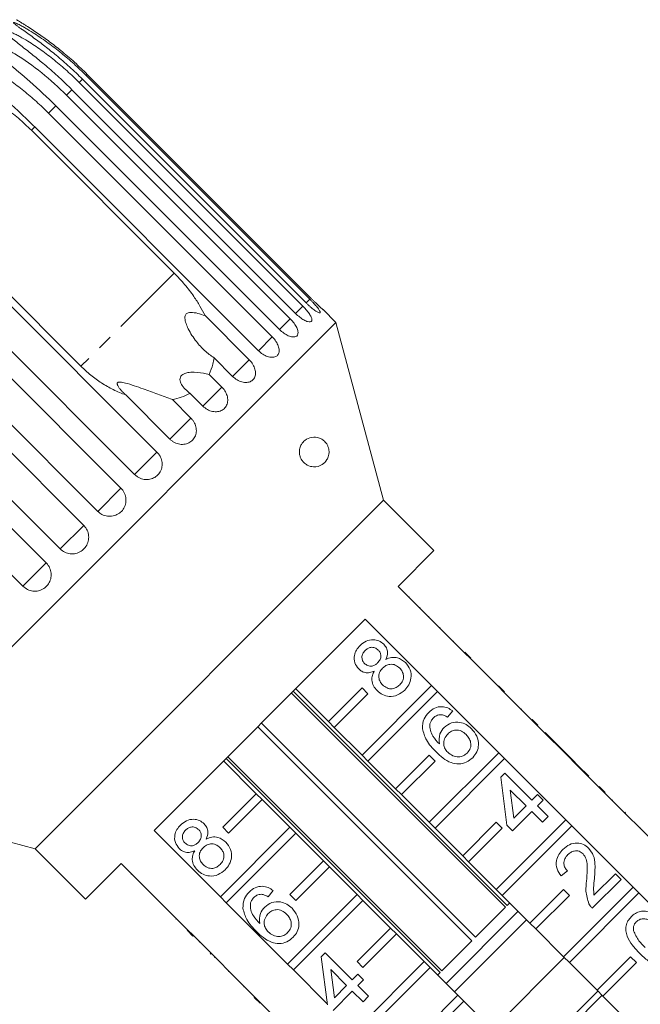
# Model space of a CAD drawing. Units: millimetres. Extents: x -30 to 651, y 18 to 375.
# Drawn here: x 482 to 534, y 287 to 370 of the extents above; entities that cross this region are included whole.
import ezdxf

# ---------------------------------------------------------------- set-up
doc = ezdxf.new("R2010")
doc.units = ezdxf.units.MM
doc.linetypes.add('PHANTOM', pattern=[12.7, 6.35, -1.27, 1.27, -1.27, 1.27, -1.27])

msp = doc.modelspace()

# ---------------------------------------------------------------- linework, layer by layer
at = {"color": 8, "linetype": 'PHANTOM', "lineweight": 0}
for p, q in [((487.353, 365.798), (487.26, 365.705)), ((486.95, 365.395), (486.674, 365.119)), ((486.061, 364.507), (485.609, 364.054)), ((484.709, 363.154), (484.091, 362.537)), ((482.926, 361.372), (482.647, 361.092)), ((494.668, 349.072), (486.817, 341.221)), ((506.097, 346.868), (505.787, 346.558)), ((505.511, 346.282), (504.899, 345.669)), ((504.446, 345.217), (503.546, 344.317)), ((502.928, 343.699), (501.763, 342.534)), ((500.995, 341.766), (499.59, 340.361)), ((498.695, 339.465), (497.091, 337.862)), ((496.083, 336.854), (494.317, 335.088)), ((493.224, 333.995), (491.339, 332.11)), ((490.189, 330.96), (488.232, 329.003)), ((487.053, 327.824), (485.071, 325.842)), ((483.892, 324.663), (481.934, 322.705))]:
    msp.add_line(p, q, dxfattribs=at)
at = {"color": 7, "linetype": 'Continuous', "lineweight": 15}
for p, q in [((487.26, 365.705), (506.097, 346.868)), ((506.19, 346.961), (487.353, 365.798)), ((486.674, 365.119), (505.511, 346.282)), ((505.787, 346.558), (486.95, 365.395)), ((485.609, 364.054), (504.446, 345.217)), ((504.899, 345.669), (486.061, 364.507)), ((484.091, 362.537), (502.928, 343.699)), ((503.546, 344.317), (484.709, 363.154)), ((482.647, 361.092), (494.668, 349.072)), ((501.763, 342.534), (482.926, 361.372)), ((486.817, 341.221), (474.796, 353.241)), ((474.387, 352.832), (493.224, 333.995)), ((491.339, 332.11), (472.502, 350.947)), ((471.352, 349.798), (490.189, 330.96)), ((488.232, 329.003), (469.394, 347.84)), ((468.216, 346.661), (487.053, 327.824)), ((508.291, 344.909), (507.211, 345.988)), ((497.278, 345.484), (500.995, 341.766)), ((485.071, 325.842), (466.233, 344.679)), ((508.291, 344.909), (467.986, 304.604)), ((512.303, 329.937), (508.291, 344.909)), ((465.055, 343.5), (483.892, 324.663)), ((499.594, 340.365), (498.029, 341.929)), ((481.934, 322.705), (463.097, 341.542)), ((497.619, 340.541), (498.695, 339.465)), ((494.317, 335.088), (490.599, 338.805)), ((494.518, 338.418), (496.083, 336.854)), ((497.091, 337.862), (496.016, 338.937)), ((512.303, 329.937), (482.958, 300.592)), ((516.545, 325.694), (512.303, 329.937)), ((513.54, 322.689), (516.545, 325.694)), ((519.126, 317.103), (513.54, 322.689)), ((514.459, 321.84), (514.424, 321.805)), ((515.396, 320.904), (515.36, 320.869)), ((516.136, 320.164), (516.1, 320.129)), ((492.976, 302.125), (510.77, 319.919)), ((510.77, 319.919), (516.356, 314.333)), ((517.078, 319.221), (517.043, 319.186)), ((518.219, 318.081), (518.184, 318.045)), ((519.161, 317.138), (519.126, 317.103)), ((519.621, 316.608), (519.126, 317.103)), ((519.656, 316.643), (519.161, 317.138)), ((519.656, 316.643), (519.621, 316.608)), ((524.783, 311.446), (519.621, 316.608)), ((520.17, 316.129), (520.135, 316.094)), ((520.592, 315.708), (520.557, 315.672)), ((516.356, 314.333), (510.496, 308.473)), ((516.851, 313.838), (516.356, 314.333)), ((522.485, 313.815), (521.99, 314.31)), ((522.578, 295.67), (504.549, 313.698)), ((504.701, 313.85), (522.73, 295.822)), ((507.668, 311.302), (504.91, 314.059)), ((510.496, 314.13), (507.668, 311.302)), ((508.163, 310.807), (510.991, 313.635)), ((510.991, 313.635), (510.496, 314.13)), ((510.991, 307.978), (516.851, 313.838)), ((516.851, 313.838), (522.013, 308.676)), ((522.145, 314.155), (522.109, 314.12)), ((518.138, 312.194), (517.71, 311.67)), ((523.93, 312.37), (523.895, 312.334)), ((502.025, 311.174), (520.053, 293.145)), ((507.668, 311.302), (508.163, 310.807)), ((524.818, 311.481), (524.783, 311.446)), ((525.278, 310.951), (524.783, 311.446)), ((525.313, 310.986), (524.818, 311.481)), ((525.313, 310.986), (525.278, 310.951)), ((528.135, 308.094), (525.278, 310.951)), ((519.749, 292.842), (501.721, 310.87)), ((510.496, 308.473), (508.163, 310.807)), ((525.929, 310.371), (525.893, 310.336)), ((528.213, 308.087), (525.929, 310.371)), ((510.496, 308.473), (510.991, 307.978)), ((516.153, 308.473), (513.325, 305.645)), ((522.013, 308.676), (516.153, 302.816)), ((516.648, 307.978), (516.153, 308.473)), ((522.508, 308.181), (522.013, 308.676)), ((498.835, 307.984), (501.593, 305.227)), ((517.073, 290.165), (499.044, 308.193)), ((499.196, 308.345), (517.224, 290.317)), ((513.325, 305.645), (510.991, 307.978)), ((513.82, 305.15), (516.648, 307.978)), ((516.648, 302.321), (522.508, 308.181)), ((522.508, 308.181), (527.67, 303.019)), ((528.178, 308.051), (528.135, 308.094)), ((528.213, 308.087), (528.178, 308.051)), ((528.654, 307.575), (528.178, 308.051)), ((528.689, 307.611), (528.213, 308.087)), ((528.689, 307.611), (528.654, 307.575)), ((529.593, 306.706), (528.689, 307.611)), ((522.183, 306.625), (522.517, 306.959)), ((522.517, 306.959), (524.801, 304.674)), ((530.44, 305.789), (528.654, 307.575)), ((522.707, 302.58), (522.183, 306.625)), ((529.593, 306.706), (529.558, 306.671)), ((498.765, 302.398), (501.593, 305.227)), ((501.593, 305.227), (502.088, 304.732)), ((513.325, 305.645), (513.82, 305.15)), ((516.153, 302.816), (513.82, 305.15)), ((524.325, 304.198), (522.988, 305.535)), ((522.988, 305.535), (523.294, 303.168)), ((524.801, 304.674), (525.277, 305.15)), ((525.277, 305.15), (525.753, 304.674)), ((530.475, 305.825), (530.44, 305.789)), ((530.935, 305.294), (530.44, 305.789)), ((530.97, 305.33), (530.475, 305.825)), ((530.97, 305.33), (530.935, 305.294)), ((536.097, 300.132), (530.935, 305.294)), ((467.986, 304.604), (482.958, 300.592)), ((502.088, 304.732), (499.26, 301.903)), ((502.088, 304.732), (504.421, 302.398)), ((525.753, 304.674), (525.277, 304.198)), ((531.592, 304.708), (531.557, 304.672)), ((524.801, 303.722), (523.183, 302.104)), ((523.294, 303.168), (524.325, 304.198)), ((525.705, 302.818), (524.801, 303.722)), ((525.277, 304.198), (526.181, 303.294)), ((532.639, 303.661), (532.604, 303.625)), ((532.687, 303.613), (532.639, 303.661)), ((532.687, 303.613), (532.651, 303.578)), ((516.153, 302.816), (516.648, 302.321)), ((521.81, 302.816), (518.982, 299.988)), ((527.67, 303.019), (521.81, 297.159)), ((522.305, 302.321), (521.81, 302.816)), ((526.181, 303.294), (525.705, 302.818)), ((528.165, 302.524), (527.67, 303.019)), ((498.562, 296.539), (492.976, 302.125)), ((498.562, 296.539), (504.421, 302.398)), ((499.26, 301.903), (498.765, 302.398)), ((504.916, 301.903), (499.057, 296.044)), ((504.421, 302.398), (504.916, 301.903)), ((504.916, 301.903), (507.25, 299.57)), ((518.982, 299.988), (516.648, 302.321)), ((519.477, 299.493), (522.305, 302.321)), ((522.305, 296.664), (528.165, 302.524)), ((523.183, 302.104), (522.707, 302.58)), ((528.165, 302.524), (533.326, 297.362)), ((533.916, 302.384), (533.88, 302.349)), ((482.958, 300.592), (487.2, 296.349)), ((487.2, 296.349), (490.205, 299.355)), ((490.205, 299.355), (495.792, 293.768)), ((504.421, 296.741), (507.25, 299.57)), ((507.25, 299.57), (507.745, 299.075)), ((518.982, 299.988), (519.477, 299.493)), ((521.81, 297.159), (519.477, 299.493)), ((507.745, 299.075), (504.916, 296.246)), ((507.745, 299.075), (510.078, 296.741)), ((527.799, 298.725), (527.276, 298.297)), ((491.054, 298.435), (491.09, 298.47)), ((532.32, 298.012), (529.893, 295.584)), ((530.028, 296.672), (531.844, 298.488)), ((531.844, 298.488), (532.32, 298.012)), ((492.002, 297.487), (492.038, 297.522)), ((503.012, 297.068), (502.584, 296.544)), ((521.81, 297.159), (522.305, 296.664)), ((527.467, 297.159), (524.638, 294.331)), ((533.326, 297.362), (527.467, 291.503)), ((527.962, 296.664), (527.467, 297.159)), ((527.962, 291.008), (533.821, 296.867)), ((533.821, 296.867), (533.326, 297.362)), ((533.821, 296.867), (539.408, 291.281)), ((492.73, 296.759), (492.766, 296.794)), ((499.057, 296.044), (498.562, 296.539)), ((504.219, 290.882), (499.057, 296.044)), ((504.219, 290.882), (510.078, 296.741)), ((504.916, 296.246), (504.421, 296.741)), ((510.573, 296.246), (504.714, 290.387)), ((510.078, 296.741), (510.573, 296.246)), ((510.573, 296.246), (512.907, 293.913)), ((524.638, 294.331), (522.305, 296.664)), ((522.73, 295.822), (522.939, 296.031)), ((525.133, 293.836), (527.962, 296.664)), ((493.686, 295.803), (493.721, 295.839)), ((523.646, 295.324), (517.571, 289.249)), ((520.053, 293.145), (522.578, 295.67)), ((494.814, 294.675), (494.849, 294.711)), ((524.353, 294.617), (518.278, 288.542)), ((495.756, 293.733), (495.792, 293.768)), ((496.251, 293.238), (495.756, 293.733)), ((496.287, 293.273), (495.792, 293.768)), ((510.078, 291.084), (512.907, 293.913)), ((512.907, 293.913), (513.402, 293.418)), ((524.638, 294.331), (525.133, 293.836)), ((527.467, 291.503), (525.133, 293.836)), ((496.251, 293.238), (496.287, 293.273)), ((496.287, 293.273), (501.448, 288.112)), ((496.765, 292.724), (496.8, 292.76)), ((513.402, 293.418), (510.573, 290.589)), ((513.402, 293.418), (515.735, 291.084)), ((517.224, 290.317), (519.749, 292.842)), ((497.717, 291.772), (497.752, 291.808)), ((497.717, 291.772), (497.765, 291.725)), ((497.765, 291.725), (497.8, 291.76)), ((498.05, 291.439), (498.085, 291.475)), ((507.057, 291.5), (507.391, 291.833)), ((507.581, 287.454), (507.057, 291.5)), ((507.391, 291.833), (509.675, 289.548)), ((509.876, 285.225), (515.735, 291.084)), ((510.573, 290.589), (510.078, 291.084)), ((515.735, 291.084), (516.23, 290.589)), ((527.535, 291.435), (521.46, 285.36)), ((527.467, 291.503), (527.962, 291.008)), ((533.124, 291.503), (530.295, 288.674)), ((533.619, 291.008), (533.124, 291.503)), ((499.255, 290.235), (499.29, 290.27)), ((504.714, 290.387), (504.219, 290.882)), ((507.571, 287.529), (504.714, 290.387)), ((509.199, 289.072), (507.862, 290.409)), ((507.862, 290.409), (508.168, 288.042)), ((516.23, 290.589), (510.371, 284.73)), ((516.23, 290.589), (518.564, 288.256)), ((530.295, 288.674), (527.962, 291.008)), ((530.79, 288.179), (533.619, 291.008)), ((509.675, 289.548), (510.151, 290.024)), ((510.151, 290.024), (510.627, 289.548)), ((510.627, 289.548), (510.151, 289.072)), ((516.864, 289.956), (517.073, 290.165)), ((500.525, 288.964), (500.56, 289)), ((509.675, 288.597), (508.057, 286.978)), ((508.168, 288.042), (509.199, 289.072)), ((510.579, 287.692), (509.675, 288.597)), ((510.151, 289.072), (511.055, 288.168)), ((530.363, 288.606), (524.288, 282.531)), ((530.295, 288.674), (530.79, 288.179)), ((501.413, 288.076), (501.448, 288.112)), ((501.908, 287.581), (501.413, 288.076)), ((501.943, 287.617), (501.448, 288.112)), ((511.055, 288.168), (510.579, 287.692)), ((515.735, 285.428), (518.564, 288.256)), ((519.059, 287.761), (516.23, 284.933)), ((518.564, 288.256), (519.059, 287.761)), ((519.059, 287.761), (521.392, 285.428)), ((530.717, 288.253), (524.642, 282.178)), ((533.548, 285.421), (530.79, 288.179)), ((501.908, 287.581), (501.943, 287.617)), ((501.943, 287.617), (507.105, 282.455))]:
    msp.add_line(p, q, dxfattribs=at)
for points, knots in [([(486.95, 365.395), (486.591, 365.744), (485.873, 366.443), (484.808, 367.36), (483.789, 368.176), (482.987, 368.775), (482.347, 369.237), (481.953, 369.517), (481.649, 369.735), (481.443, 369.886), (481.294, 370.001), (481.202, 370.079), (481.15, 370.129), (481.129, 370.165), (481.151, 370.176), (481.222, 370.16), (481.347, 370.111), (481.514, 370.034), (481.73, 369.925), (481.996, 369.782), (482.414, 369.542), (483.114, 369.109), (484.08, 368.447), (485.181, 367.597), (486.248, 366.688), (486.922, 366.033), (487.26, 365.705)], [0, 0, 0, 0, 0.094171, 0.188649, 0.264589, 0.340863, 0.378836, 0.417036, 0.436027, 0.455194, 0.471786, 0.480073, 0.488634, 0.497121, 0.505647, 0.513663, 0.527634, 0.541363, 0.555399, 0.578552, 0.601941, 0.649555, 0.736029, 0.823159, 0.911448, 1, 1, 1, 1]), ([(487.353, 365.798), (486.994, 366.147), (486.274, 366.845), (485.204, 367.755), (484.332, 368.435), (483.683, 368.91), (483.192, 369.255), (482.697, 369.587), (482.287, 369.851), (481.966, 370.052), (481.745, 370.188), (481.58, 370.287), (481.473, 370.351), (481.411, 370.388), (481.377, 370.408), (481.382, 370.405), (481.383, 370.404)], [0, 0, 0, 0, 0.188328, 0.377271, 0.529139, 0.605361, 0.681711, 0.757651, 0.834045, 0.872025, 0.910355, 0.943538, 0.96011, 0.977232, 0.994204, 1, 1, 1, 1]), ([(486.061, 364.507), (485.703, 364.856), (484.986, 365.556), (483.929, 366.481), (482.924, 367.311), (482.14, 367.928), (481.521, 368.411), (481.144, 368.708), (480.859, 368.944), (480.668, 369.111), (480.534, 369.242), (480.457, 369.334), (480.418, 369.397), (480.412, 369.448), (480.448, 369.473), (480.536, 369.473), (480.675, 369.44), (480.855, 369.375), (481.084, 369.28), (481.362, 369.148), (481.793, 368.922), (482.313, 368.619), (482.91, 368.237), (483.668, 367.714), (484.592, 367.009), (485.662, 366.101), (486.336, 365.447), (486.674, 365.119)], [0, 0, 0, 0, 0.094169, 0.188644, 0.264582, 0.340854, 0.378826, 0.417025, 0.436016, 0.455182, 0.471774, 0.48006, 0.488621, 0.497108, 0.505633, 0.513649, 0.52762, 0.541349, 0.555384, 0.578537, 0.601925, 0.649538, 0.692728, 0.736036, 0.823163, 0.911451, 1, 1, 1, 1]), ([(484.709, 363.154), (483.985, 363.847), (482.677, 365.099), (480.978, 366.499), (479.94, 367.381), (479.489, 367.819), (479.299, 368.056), (479.23, 368.19), (479.239, 368.275), (479.29, 368.314), (479.392, 368.33), (479.605, 368.301), (480.249, 368.088), (481.64, 367.341), (483.57, 365.977), (484.925, 364.699), (485.609, 364.054)], [0, 0, 0, 0, 0.18874, 0.340996, 0.417172, 0.455314, 0.471921, 0.488707, 0.497202, 0.505735, 0.513758, 0.527742, 0.555467, 0.649445, 0.823065, 1, 1, 1, 1]), ([(482.926, 361.372), (482.569, 361.722), (481.854, 362.424), (480.819, 363.37), (479.847, 364.234), (479.104, 364.892), (478.532, 365.422), (478.192, 365.757), (477.944, 366.03), (477.786, 366.229), (477.684, 366.391), (477.635, 366.512), (477.62, 366.599), (477.641, 366.677), (477.704, 366.728), (477.819, 366.757), (477.984, 366.749), (478.186, 366.707), (478.55, 366.597), (479.075, 366.369), (479.918, 365.914), (480.905, 365.271), (482.012, 364.429), (483.08, 363.519), (483.754, 362.864), (484.091, 362.537)], [0, 0, 0, 0, 0.094176, 0.188659, 0.264602, 0.34088, 0.378855, 0.417057, 0.436049, 0.455217, 0.47181, 0.480097, 0.488659, 0.497146, 0.505672, 0.513688, 0.527661, 0.54139, 0.555427, 0.601921, 0.649538, 0.736016, 0.82315, 0.911444, 1, 1, 1, 1]), ([(475.638, 365.397), (476.46, 365.107), (478.135, 364.516), (480.071, 363.288), (481.57, 362.122), (482.287, 361.436), (482.647, 361.092)], [0, 0, 0, 0, 0.315531, 0.642436, 0.82063, 1, 1, 1, 1]), ([(497.278, 345.484), (497.138, 345.756), (496.858, 346.302), (496.284, 347.183), (495.569, 348.125), (494.97, 348.754), (494.668, 349.072)], [0, 0, 0, 0, 0.212622, 0.427722, 0.711281, 1, 1, 1, 1]), ([(505.787, 346.558), (505.843, 346.503), (505.958, 346.391), (506.131, 346.235), (506.301, 346.093), (506.46, 345.971), (506.607, 345.87), (506.733, 345.794), (506.837, 345.744), (506.914, 345.721), (506.963, 345.726), (506.982, 345.758), (506.972, 345.817), (506.933, 345.898), (506.865, 346.004), (506.773, 346.128), (506.656, 346.27), (506.521, 346.424), (506.369, 346.589), (506.243, 346.72), (506.151, 346.814), (506.115, 346.85), (506.097, 346.868)], [0, 0, 0, 0, 0.053477, 0.108499, 0.161978, 0.217017, 0.270299, 0.325152, 0.377986, 0.432378, 0.48478, 0.538714, 0.590905, 0.644605, 0.696914, 0.750718, 0.803407, 0.857599, 0.910748, 0.965419, 0.982685, 1, 1, 1, 1]), ([(506.19, 346.961), (506.246, 346.905), (506.359, 346.792), (506.526, 346.63), (506.685, 346.477), (506.83, 346.34), (506.958, 346.221), (507.062, 346.124), (507.143, 346.05), (507.194, 346.004), (507.216, 345.984), (507.212, 345.987), (507.211, 345.988)], [0, 0, 0, 0, 0.1069538, 0.2169984, 0.3239548, 0.4340333, 0.5405977, 0.6503033, 0.7559723, 0.8647562, 0.969559, 1, 1, 1, 1]), ([(498.029, 341.929), (497.758, 342.123), (497.21, 342.514), (496.478, 343.342), (495.96, 344.127), (495.664, 344.812), (495.566, 345.181), (495.585, 345.445), (495.643, 345.583), (495.736, 345.673), (495.879, 345.737), (496.195, 345.774), (496.684, 345.681), (497.075, 345.551), (497.278, 345.484)], [0, 0, 0, 0, 0.165973, 0.336451, 0.543733, 0.618636, 0.693923, 0.723266, 0.743311, 0.763506, 0.781253, 0.813387, 0.903409, 1, 1, 1, 1]), ([(504.899, 345.669), (505.016, 345.56), (505.25, 345.342), (505.612, 345.102), (505.926, 344.961), (506.157, 344.937), (506.278, 345.026), (506.276, 345.218), (506.155, 345.493), (505.928, 345.823), (505.693, 346.096), (505.547, 346.246), (505.511, 346.282)], [0, 0, 0, 0, 0.108488, 0.216991, 0.325107, 0.432315, 0.538635, 0.644516, 0.750623, 0.857499, 0.965312, 1, 1, 1, 1]), ([(503.546, 344.317), (503.665, 344.209), (503.902, 343.994), (504.289, 343.779), (504.639, 343.674), (504.916, 343.695), (505.085, 343.834), (505.131, 344.073), (505.049, 344.387), (504.852, 344.746), (504.627, 345.031), (504.482, 345.18), (504.446, 345.217)], [0, 0, 0, 0, 0.108488, 0.216991, 0.325107, 0.432315, 0.538635, 0.644516, 0.750623, 0.857499, 0.965312, 1, 1, 1, 1]), ([(501.763, 342.534), (501.883, 342.428), (502.124, 342.216), (502.532, 342.023), (502.916, 341.952), (503.235, 342.014), (503.449, 342.198), (503.538, 342.48), (503.494, 342.832), (503.323, 343.217), (503.109, 343.512), (502.964, 343.663), (502.928, 343.699)], [0, 0, 0, 0, 0.108488, 0.216991, 0.325107, 0.432315, 0.538635, 0.644516, 0.750623, 0.857499, 0.965312, 1, 1, 1, 1]), ([(497.619, 340.541), (497.743, 340.822), (497.936, 341.264), (498.004, 341.752), (498.029, 341.929)], [0, 0, 0, 0, 0.636708, 1, 1, 1, 1]), ([(499.594, 340.365), (499.715, 340.26), (499.958, 340.05), (500.387, 339.877), (500.8, 339.835), (501.156, 339.935), (501.41, 340.159), (501.538, 340.48), (501.527, 340.865), (501.38, 341.274), (501.175, 341.578), (501.031, 341.729), (500.995, 341.766)], [0, 0, 0, 0, 0.108488, 0.216991, 0.325107, 0.432315, 0.538635, 0.644516, 0.750623, 0.857499, 0.965312, 1, 1, 1, 1]), ([(486.817, 341.221), (487.087, 340.966), (487.632, 340.453), (488.551, 339.797), (489.539, 339.224), (490.244, 338.946), (490.599, 338.805)], [0, 0, 0, 0, 0.244961, 0.493159, 0.744606, 1, 1, 1, 1]), ([(496.016, 338.937), (495.73, 339.171), (495.32, 339.505), (495.137, 340.025), (495.175, 340.299), (495.297, 340.476), (495.517, 340.613), (495.877, 340.712), (496.528, 340.738), (497.14, 340.652), (497.54, 340.559), (497.619, 340.541)], [0, 0, 0, 0, 0.2732523, 0.3912283, 0.4484252, 0.5060962, 0.5571104, 0.62541, 0.7381745, 0.947838, 1, 1, 1, 1]), ([(490.599, 338.805), (490.532, 338.867), (490.397, 338.991), (490.212, 339.185), (490.045, 339.387), (489.94, 339.548), (489.892, 339.66), (489.877, 339.717), (489.874, 339.766), (489.881, 339.804), (489.898, 339.835), (489.922, 339.858), (489.955, 339.875), (490.002, 339.888), (490.065, 339.895), (490.181, 339.891), (490.351, 339.863), (490.737, 339.769), (491.311, 339.582), (492.016, 339.339), (492.681, 339.104), (493.299, 338.882), (493.918, 338.655), (494.318, 338.498), (494.518, 338.418)], [0, 0, 0, 0, 0.0458408, 0.0918339, 0.1377425, 0.1844176, 0.1988849, 0.2135535, 0.2241166, 0.2349264, 0.2437591, 0.2528475, 0.2616808, 0.2707332, 0.2846429, 0.2989224, 0.3338382, 0.3697276, 0.4863849, 0.6057987, 0.7024624, 0.7997781, 0.8993994, 1, 1, 1, 1]), ([(497.091, 337.862), (497.214, 337.758), (497.458, 337.55), (497.904, 337.394), (498.342, 337.377), (498.729, 337.508), (499.018, 337.766), (499.179, 338.121), (499.197, 338.535), (499.071, 338.965), (498.874, 339.277), (498.73, 339.429), (498.695, 339.465)], [0, 0, 0, 0, 0.108488, 0.216991, 0.325107, 0.432315, 0.538635, 0.644516, 0.750623, 0.857499, 0.965312, 1, 1, 1, 1]), ([(494.518, 338.418), (494.773, 338.476), (495.288, 338.594), (495.769, 338.804), (496.003, 338.931), (496.016, 338.937)], [0, 0, 0, 0, 0.48115, 0.972327, 1, 1, 1, 1]), ([(494.317, 335.088), (494.375, 335.034), (494.493, 334.926), (494.697, 334.802), (494.917, 334.709), (495.143, 334.654), (495.373, 334.636), (495.596, 334.657), (495.809, 334.717), (496.002, 334.81), (496.173, 334.937), (496.315, 335.091), (496.426, 335.27), (496.501, 335.467), (496.541, 335.679), (496.543, 335.898), (496.507, 336.121), (496.436, 336.339), (496.329, 336.549), (496.222, 336.7), (496.136, 336.799), (496.101, 336.835), (496.083, 336.854)], [0, 0, 0, 0, 0.053477, 0.108499, 0.161978, 0.217017, 0.270299, 0.325152, 0.377986, 0.432378, 0.48478, 0.538714, 0.590905, 0.644605, 0.696914, 0.750718, 0.803407, 0.857599, 0.910748, 0.965419, 0.982685, 1, 1, 1, 1]), ([(505.238, 333.788), (505.228, 333.883), (505.208, 334.073), (505.263, 334.375), (505.412, 334.711), (505.751, 335.077), (506.277, 335.289), (506.793, 335.245), (507.193, 335.04), (507.42, 334.834), (507.582, 334.588), (507.671, 334.373), (507.716, 334.15), (507.724, 333.922), (507.678, 333.632), (507.504, 333.246), (507.095, 332.857), (506.512, 332.697), (505.951, 332.831), (505.595, 333.083), (505.386, 333.356), (505.279, 333.595), (505.248, 333.738), (505.238, 333.788)], [0, 0, 0, 0, 0.024552, 0.048986, 0.084008, 0.141328, 0.241719, 0.34968, 0.397324, 0.445214, 0.468062, 0.491123, 0.508451, 0.525744, 0.5518, 0.596232, 0.680374, 0.801574, 0.879012, 0.928173, 0.961899, 0.986737, 1, 1, 1, 1]), ([(491.339, 332.11), (491.421, 332.038), (491.624, 331.86), (492.028, 331.696), (492.503, 331.663), (492.953, 331.789), (493.324, 332.057), (493.575, 332.433), (493.683, 332.876), (493.634, 333.339), (493.464, 333.725), (493.292, 333.919), (493.224, 333.995)], [0, 0, 0, 0, 0.074145, 0.182838, 0.291154, 0.398643, 0.505189, 0.611116, 0.717056, 0.823625, 0.931125, 1, 1, 1, 1]), ([(488.232, 329.003), (488.314, 328.931), (488.517, 328.753), (488.925, 328.593), (489.407, 328.566), (489.867, 328.703), (490.249, 328.982), (490.514, 329.371), (490.633, 329.826), (490.594, 330.298), (490.429, 330.689), (490.257, 330.884), (490.189, 330.96)], [0, 0, 0, 0, 0.074145, 0.182838, 0.291154, 0.398643, 0.505189, 0.611116, 0.717056, 0.823625, 0.931125, 1, 1, 1, 1]), ([(485.071, 325.842), (485.195, 325.74), (485.443, 325.535), (485.917, 325.407), (486.399, 325.434), (486.843, 325.622), (487.196, 325.944), (487.421, 326.363), (487.496, 326.834), (487.411, 327.305), (487.231, 327.634), (487.088, 327.787), (487.053, 327.824)], [0, 0, 0, 0, 0.108488, 0.216991, 0.325107, 0.432315, 0.538635, 0.644516, 0.750623, 0.857499, 0.965312, 1, 1, 1, 1]), ([(481.934, 322.705), (482.058, 322.603), (482.306, 322.398), (482.777, 322.267), (483.254, 322.289), (483.693, 322.472), (484.042, 322.79), (484.264, 323.206), (484.337, 323.675), (484.251, 324.145), (484.07, 324.473), (483.927, 324.626), (483.892, 324.663)], [0, 0, 0, 0, 0.108488, 0.216991, 0.325107, 0.432315, 0.538635, 0.644516, 0.750623, 0.857499, 0.965312, 1, 1, 1, 1]), ([(510.223, 315.731), (510.094, 315.897), (509.837, 316.228), (509.816, 316.834), (510.001, 317.342), (510.219, 317.586), (510.327, 317.708)], [0, 0, 0, 0, 0.279271, 0.558676, 0.779074, 1, 1, 1, 1]), ([(510.327, 317.708), (510.488, 317.846), (510.808, 318.12), (511.401, 318.232), (511.944, 318.13), (512.2, 317.919), (512.328, 317.813)], [0, 0, 0, 0, 0.280348, 0.559692, 0.779821, 1, 1, 1, 1]), ([(511.865, 317.324), (511.773, 317.397), (511.59, 317.542), (511.252, 317.571), (510.966, 317.468), (510.83, 317.347), (510.762, 317.286)], [0, 0, 0, 0, 0.279693, 0.559145, 0.779317, 1, 1, 1, 1]), ([(512.328, 317.813), (512.412, 317.714), (512.579, 317.515), (512.688, 317.046), (512.575, 316.729), (512.506, 316.535)], [0, 0, 0, 0, 0.280612, 0.560833, 1, 1, 1, 1]), ([(510.762, 317.286), (510.686, 317.2), (510.535, 317.028), (510.47, 316.707), (510.53, 316.414), (510.644, 316.274), (510.701, 316.205)], [0, 0, 0, 0, 0.280365, 0.559367, 0.779701, 1, 1, 1, 1]), ([(511.813, 316.243), (511.889, 316.329), (512.041, 316.501), (512.105, 316.824), (512.039, 317.117), (511.923, 317.255), (511.865, 317.324)], [0, 0, 0, 0, 0.280478, 0.559259, 0.779576, 1, 1, 1, 1]), ([(510.701, 316.205), (510.793, 316.129), (510.976, 315.979), (511.32, 315.947), (511.607, 316.057), (511.744, 316.181), (511.813, 316.243)], [0, 0, 0, 0, 0.279936, 0.558845, 0.779075, 1, 1, 1, 1]), ([(513.672, 315.803), (513.554, 315.901), (513.318, 316.096), (512.879, 316.153), (512.497, 316.037), (512.317, 315.879), (512.227, 315.8)], [0, 0, 0, 0, 0.27997, 0.559316, 0.779349, 1, 1, 1, 1]), ([(512.506, 316.535), (512.661, 316.599), (512.971, 316.729), (513.596, 316.704), (513.943, 316.436), (514.155, 316.272)], [0, 0, 0, 0, 0.281226, 0.561787, 1, 1, 1, 1]), ([(514.155, 316.272), (514.307, 316.08), (514.612, 315.696), (514.665, 314.991), (514.473, 314.386), (514.22, 314.098), (514.093, 313.954)], [0, 0, 0, 0, 0.279532, 0.559025, 0.779261, 1, 1, 1, 1]), ([(511.525, 315.553), (511.402, 315.503), (511.157, 315.402), (510.78, 315.402), (510.457, 315.524), (510.301, 315.662), (510.223, 315.731)], [0, 0, 0, 0, 0.28031, 0.559637, 0.779691, 1, 1, 1, 1]), ([(511.763, 313.905), (511.651, 314.034), (511.429, 314.29), (511.302, 314.757), (511.346, 315.196), (511.465, 315.434), (511.525, 315.553)], [0, 0, 0, 0, 0.280187, 0.559469, 0.779548, 1, 1, 1, 1]), ([(512.227, 315.8), (512.13, 315.686), (511.936, 315.457), (511.889, 315.028), (512, 314.656), (512.153, 314.479), (512.23, 314.39)], [0, 0, 0, 0, 0.280111, 0.558976, 0.779307, 1, 1, 1, 1]), ([(513.668, 314.386), (513.766, 314.501), (513.962, 314.73), (514.016, 315.162), (513.903, 315.536), (513.749, 315.714), (513.672, 315.803)], [0, 0, 0, 0, 0.280192, 0.559073, 0.779305, 1, 1, 1, 1]), ([(512.23, 314.39), (512.347, 314.292), (512.58, 314.097), (513.018, 314.027), (513.393, 314.159), (513.576, 314.311), (513.668, 314.386)], [0, 0, 0, 0, 0.2805525, 0.5585163, 0.7791696, 1, 1, 1, 1]), ([(514.093, 313.954), (513.904, 313.796), (513.528, 313.478), (512.827, 313.377), (512.205, 313.531), (511.91, 313.78), (511.763, 313.905)], [0, 0, 0, 0, 0.280131, 0.559335, 0.779523, 1, 1, 1, 1]), ([(515.585, 310.701), (515.6, 310.992), (515.626, 311.512), (515.965, 311.902), (516.115, 312.074)], [0, 0, 0, 0, 0.55838, 1, 1, 1, 1]), ([(516.115, 312.074), (516.276, 312.211), (516.597, 312.483), (517.194, 312.592), (517.729, 312.472), (518.002, 312.287), (518.138, 312.194)], [0, 0, 0, 0, 0.280049, 0.559187, 0.779374, 1, 1, 1, 1]), ([(517.157, 311.879), (517.021, 311.866), (516.778, 311.843), (516.593, 311.684), (516.512, 311.614)], [0, 0, 0, 0, 0.559004, 1, 1, 1, 1]), ([(517.71, 311.67), (517.613, 311.728), (517.441, 311.831), (517.244, 311.864), (517.157, 311.879)], [0, 0, 0, 0, 0.560488, 1, 1, 1, 1]), ([(516.217, 311.099), (516.216, 310.918), (516.216, 310.557), (516.5, 309.963), (516.816, 309.626), (517.009, 309.42)], [0, 0, 0, 0, 0.279359, 0.559176, 1, 1, 1, 1]), ([(516.512, 311.614), (516.438, 311.529), (516.306, 311.376), (516.244, 311.184), (516.217, 311.099)], [0, 0, 0, 0, 0.559717, 1, 1, 1, 1]), ([(517.422, 310.811), (517.615, 310.959), (518.002, 311.254), (518.702, 311.28), (519.295, 311.079), (519.581, 310.829), (519.724, 310.703)], [0, 0, 0, 0, 0.279141, 0.558815, 0.77917, 1, 1, 1, 1]), ([(516.734, 308.744), (516.428, 309.06), (515.883, 309.621), (515.676, 310.372), (515.585, 310.701)], [0, 0, 0, 0, 0.561396, 1, 1, 1, 1]), ([(517.009, 309.42), (516.991, 309.71), (516.958, 310.23), (517.28, 310.633), (517.422, 310.811)], [0, 0, 0, 0, 0.558625, 1, 1, 1, 1]), ([(517.719, 310.251), (517.617, 310.125), (517.414, 309.873), (517.356, 309.41), (517.465, 309.002), (517.632, 308.81), (517.715, 308.714)], [0, 0, 0, 0, 0.27974, 0.559339, 0.779412, 1, 1, 1, 1]), ([(519.262, 310.213), (519.138, 310.32), (518.891, 310.535), (518.423, 310.624), (518.009, 310.506), (517.816, 310.336), (517.719, 310.251)], [0, 0, 0, 0, 0.280456, 0.559364, 0.779311, 1, 1, 1, 1]), ([(519.355, 308.652), (519.459, 308.782), (519.667, 309.043), (519.681, 309.526), (519.522, 309.923), (519.349, 310.116), (519.262, 310.213)], [0, 0, 0, 0, 0.279489, 0.558551, 0.778978, 1, 1, 1, 1]), ([(519.724, 310.703), (519.886, 310.504), (520.209, 310.106), (520.357, 309.384), (520.209, 308.725), (519.95, 308.415), (519.82, 308.26)], [0, 0, 0, 0, 0.28023, 0.559761, 0.779759, 1, 1, 1, 1]), ([(519.82, 308.26), (519.65, 308.117), (519.31, 307.833), (518.641, 307.689), (517.941, 307.819), (517.302, 308.212), (516.923, 308.567), (516.734, 308.744)], [0, 0, 0, 0, 0.186506, 0.372724, 0.558994, 0.779255, 1, 1, 1, 1]), ([(517.715, 308.714), (517.85, 308.607), (518.119, 308.394), (518.602, 308.294), (519.045, 308.39), (519.252, 308.564), (519.355, 308.652)], [0, 0, 0, 0, 0.2800816, 0.5597698, 0.7796884, 1, 1, 1, 1]), ([(495.201, 302.582), (495.362, 302.72), (495.682, 302.995), (496.276, 303.106), (496.818, 303.004), (497.074, 302.793), (497.202, 302.687)], [0, 0, 0, 0, 0.280348, 0.559692, 0.779821, 1, 1, 1, 1]), ([(497.202, 302.687), (497.286, 302.588), (497.453, 302.389), (497.562, 301.92), (497.449, 301.603), (497.38, 301.409)], [0, 0, 0, 0, 0.280612, 0.560833, 1, 1, 1, 1]), ([(495.097, 300.605), (494.968, 300.771), (494.711, 301.102), (494.69, 301.709), (494.875, 302.216), (495.093, 302.46), (495.201, 302.582)], [0, 0, 0, 0, 0.279271, 0.558676, 0.779074, 1, 1, 1, 1]), ([(495.636, 302.16), (495.56, 302.074), (495.409, 301.903), (495.345, 301.581), (495.404, 301.288), (495.518, 301.148), (495.575, 301.079)], [0, 0, 0, 0, 0.280365, 0.559367, 0.779701, 1, 1, 1, 1]), ([(496.739, 302.199), (496.647, 302.271), (496.464, 302.417), (496.126, 302.445), (495.84, 302.342), (495.704, 302.221), (495.636, 302.16)], [0, 0, 0, 0, 0.279693, 0.559145, 0.779317, 1, 1, 1, 1]), ([(496.687, 301.117), (496.763, 301.203), (496.915, 301.375), (496.979, 301.699), (496.913, 301.991), (496.797, 302.129), (496.739, 302.199)], [0, 0, 0, 0, 0.280478, 0.559259, 0.779576, 1, 1, 1, 1]), ([(495.575, 301.079), (495.667, 301.003), (495.85, 300.853), (496.194, 300.821), (496.481, 300.931), (496.618, 301.055), (496.687, 301.117)], [0, 0, 0, 0, 0.279936, 0.558845, 0.779075, 1, 1, 1, 1]), ([(498.546, 300.677), (498.428, 300.775), (498.192, 300.97), (497.753, 301.027), (497.371, 300.911), (497.191, 300.753), (497.101, 300.674)], [0, 0, 0, 0, 0.27997, 0.559316, 0.779349, 1, 1, 1, 1]), ([(497.38, 301.409), (497.535, 301.474), (497.846, 301.603), (498.47, 301.578), (498.817, 301.31), (499.029, 301.146)], [0, 0, 0, 0, 0.2812261, 0.5617875, 1, 1, 1, 1]), ([(499.029, 301.146), (499.181, 300.954), (499.486, 300.57), (499.539, 299.865), (499.347, 299.26), (499.094, 298.973), (498.967, 298.829)], [0, 0, 0, 0, 0.279532, 0.559025, 0.779261, 1, 1, 1, 1]), ([(527.418, 300.534), (527.592, 300.685), (527.937, 300.985), (528.581, 301.115), (529.17, 300.998), (529.447, 300.767), (529.585, 300.651)], [0, 0, 0, 0, 0.280482, 0.559644, 0.779749, 1, 1, 1, 1]), ([(496.399, 300.427), (496.276, 300.377), (496.031, 300.276), (495.654, 300.276), (495.331, 300.399), (495.175, 300.536), (495.097, 300.605)], [0, 0, 0, 0, 0.28031, 0.559637, 0.779691, 1, 1, 1, 1]), ([(496.637, 298.779), (496.525, 298.908), (496.303, 299.164), (496.176, 299.631), (496.22, 300.07), (496.339, 300.308), (496.399, 300.427)], [0, 0, 0, 0, 0.280187, 0.559469, 0.779548, 1, 1, 1, 1]), ([(497.101, 300.674), (497.004, 300.56), (496.81, 300.331), (496.763, 299.902), (496.874, 299.53), (497.027, 299.353), (497.104, 299.264)], [0, 0, 0, 0, 0.2801109, 0.5589758, 0.7793065, 1, 1, 1, 1]), ([(498.542, 299.261), (498.64, 299.375), (498.836, 299.604), (498.89, 300.036), (498.777, 300.41), (498.623, 300.588), (498.546, 300.677)], [0, 0, 0, 0, 0.2801925, 0.5590734, 0.7793052, 1, 1, 1, 1]), ([(527.276, 298.297), (527.138, 298.489), (526.864, 298.873), (526.819, 299.556), (527.049, 300.122), (527.295, 300.397), (527.418, 300.534)], [0, 0, 0, 0, 0.280235, 0.558893, 0.779132, 1, 1, 1, 1]), ([(529.114, 300.171), (529.006, 300.253), (528.791, 300.418), (528.4, 300.424), (528.073, 300.305), (527.915, 300.165), (527.836, 300.095)], [0, 0, 0, 0, 0.27908, 0.558612, 0.779043, 1, 1, 1, 1]), ([(529.41, 297.879), (529.445, 298.319), (529.493, 298.931), (529.416, 299.738), (529.214, 300.027), (529.114, 300.171)], [0, 0, 0, 0, 0.561313, 0.781386, 1, 1, 1, 1]), ([(529.585, 300.651), (529.737, 300.449), (530.042, 300.043), (530.157, 299.131), (530.108, 298.49), (530.078, 298.099)], [0, 0, 0, 0, 0.278741, 0.558834, 1, 1, 1, 1]), ([(527.836, 300.095), (527.741, 299.985), (527.552, 299.765), (527.472, 299.351), (527.575, 298.984), (527.724, 298.812), (527.799, 298.725)], [0, 0, 0, 0, 0.28041, 0.559489, 0.779375, 1, 1, 1, 1]), ([(498.967, 298.829), (498.778, 298.67), (498.402, 298.352), (497.701, 298.251), (497.079, 298.405), (496.784, 298.654), (496.637, 298.779)], [0, 0, 0, 0, 0.2801306, 0.5593352, 0.7795226, 1, 1, 1, 1]), ([(497.104, 299.264), (497.221, 299.166), (497.454, 298.972), (497.892, 298.901), (498.267, 299.033), (498.451, 299.185), (498.542, 299.261)], [0, 0, 0, 0, 0.280552, 0.558516, 0.77917, 1, 1, 1, 1]), ([(529.613, 295.964), (529.501, 296.314), (529.301, 296.94), (529.377, 297.591), (529.41, 297.879)], [0, 0, 0, 0, 0.558359, 1, 1, 1, 1]), ([(530.078, 298.099), (530.045, 297.833), (529.986, 297.358), (530.015, 296.881), (530.028, 296.672)], [0, 0, 0, 0, 0.560619, 1, 1, 1, 1]), ([(500.459, 295.575), (500.474, 295.866), (500.5, 296.386), (500.839, 296.776), (500.989, 296.948)], [0, 0, 0, 0, 0.55838, 1, 1, 1, 1]), ([(500.989, 296.948), (501.15, 297.085), (501.471, 297.358), (502.069, 297.466), (502.603, 297.346), (502.876, 297.161), (503.012, 297.068)], [0, 0, 0, 0, 0.280049, 0.559187, 0.779374, 1, 1, 1, 1]), ([(501.386, 296.488), (501.312, 296.403), (501.18, 296.25), (501.118, 296.058), (501.091, 295.973)], [0, 0, 0, 0, 0.559717, 1, 1, 1, 1]), ([(502.031, 296.753), (501.895, 296.74), (501.652, 296.717), (501.467, 296.558), (501.386, 296.488)], [0, 0, 0, 0, 0.559004, 1, 1, 1, 1]), ([(502.584, 296.544), (502.487, 296.602), (502.315, 296.705), (502.118, 296.738), (502.031, 296.753)], [0, 0, 0, 0, 0.560488, 1, 1, 1, 1]), ([(502.296, 295.685), (502.489, 295.833), (502.876, 296.128), (503.576, 296.154), (504.17, 295.953), (504.455, 295.703), (504.598, 295.577)], [0, 0, 0, 0, 0.279141, 0.558815, 0.77917, 1, 1, 1, 1]), ([(501.608, 293.618), (501.302, 293.934), (500.757, 294.496), (500.55, 295.246), (500.459, 295.575)], [0, 0, 0, 0, 0.561396, 1, 1, 1, 1]), ([(501.091, 295.973), (501.091, 295.792), (501.09, 295.431), (501.374, 294.837), (501.69, 294.5), (501.883, 294.294)], [0, 0, 0, 0, 0.279359, 0.559176, 1, 1, 1, 1]), ([(501.883, 294.294), (501.865, 294.585), (501.832, 295.104), (502.154, 295.507), (502.296, 295.685)], [0, 0, 0, 0, 0.558625, 1, 1, 1, 1]), ([(504.137, 295.087), (504.012, 295.195), (503.765, 295.41), (503.298, 295.498), (502.884, 295.38), (502.69, 295.21), (502.593, 295.125)], [0, 0, 0, 0, 0.280456, 0.559364, 0.779311, 1, 1, 1, 1]), ([(504.598, 295.577), (504.76, 295.378), (505.083, 294.98), (505.231, 294.258), (505.083, 293.599), (504.824, 293.289), (504.694, 293.134)], [0, 0, 0, 0, 0.28023, 0.559761, 0.779759, 1, 1, 1, 1]), ([(529.893, 295.584), (529.831, 295.649), (529.721, 295.763), (529.646, 295.903), (529.613, 295.964)], [0, 0, 0, 0, 0.559956, 1, 1, 1, 1]), ([(533.177, 294.871), (533.289, 294.969), (533.512, 295.166), (533.933, 295.334), (534.387, 295.357), (534.956, 295.173), (535.607, 294.8), (536.034, 294.386), (536.248, 294.179)], [0, 0, 0, 0, 0.125019, 0.249935, 0.374635, 0.499696, 0.749581, 1, 1, 1, 1]), ([(502.593, 295.125), (502.491, 294.999), (502.288, 294.747), (502.23, 294.284), (502.339, 293.877), (502.506, 293.684), (502.589, 293.588)], [0, 0, 0, 0, 0.2797398, 0.5593387, 0.7794116, 1, 1, 1, 1]), ([(504.23, 293.526), (504.333, 293.656), (504.541, 293.917), (504.555, 294.4), (504.396, 294.797), (504.223, 294.99), (504.137, 295.087)], [0, 0, 0, 0, 0.279489, 0.558551, 0.778978, 1, 1, 1, 1]), ([(533.868, 291.8), (533.664, 292.015), (533.256, 292.446), (532.857, 293.085), (532.699, 293.662), (532.712, 294.114), (532.88, 294.537), (533.078, 294.759), (533.177, 294.871)], [0, 0, 0, 0, 0.250495, 0.500372, 0.625439, 0.750208, 0.87498, 1, 1, 1, 1]), ([(533.6, 294.437), (533.55, 294.38), (533.449, 294.265), (533.345, 294.007), (533.354, 293.809), (533.36, 293.689)], [0, 0, 0, 0, 0.280453, 0.560688, 1, 1, 1, 1]), ([(535.77, 293.705), (535.463, 294.006), (535.078, 294.382), (534.496, 294.665), (534.174, 294.703), (533.849, 294.644), (533.683, 294.506), (533.6, 294.437)], [0, 0, 0, 0, 0.500352, 0.625529, 0.750516, 0.875255, 1, 1, 1, 1]), ([(504.694, 293.134), (504.524, 292.992), (504.184, 292.707), (503.515, 292.563), (502.815, 292.693), (502.176, 293.086), (501.797, 293.441), (501.608, 293.618)], [0, 0, 0, 0, 0.186506, 0.372724, 0.558994, 0.779255, 1, 1, 1, 1]), ([(502.589, 293.588), (502.724, 293.481), (502.993, 293.268), (503.476, 293.168), (503.919, 293.264), (504.126, 293.438), (504.23, 293.526)], [0, 0, 0, 0, 0.280082, 0.55977, 0.779688, 1, 1, 1, 1]), ([(533.36, 293.689), (533.5, 293.395), (533.749, 292.869), (534.161, 292.458), (534.343, 292.277)], [0, 0, 0, 0, 0.558059, 1, 1, 1, 1]), ([(535.75, 290.64), (535.353, 290.783), (534.643, 291.039), (534.106, 291.567), (533.868, 291.8)], [0, 0, 0, 0, 0.557973, 1, 1, 1, 1])]:
    msp.add_open_spline(points, degree=3, knots=knots, dxfattribs=at)

doc.saveas('drawing.dxf')
